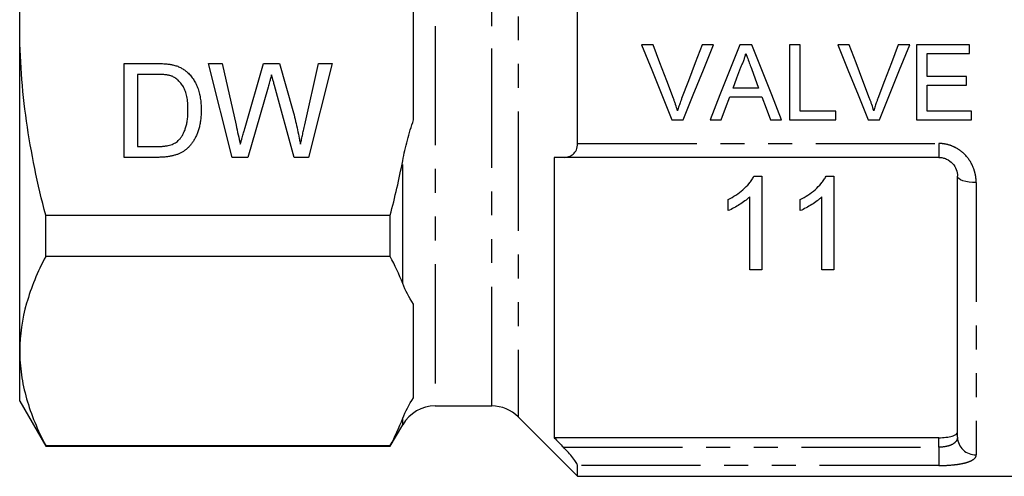
# Model space of a CAD drawing. Extents: x 133 to 274, y 87 to 269.
# Drawn here: x 133 to 185, y 179 to 203 of the extents above; entities that cross this region are included whole.
import ezdxf

# ---------------------------------------------------------------- set-up
doc = ezdxf.new("R2010")
doc.units = 0
doc.linetypes.add('PHANTOM', pattern=[12.7, 6.35, -1.27, 1.27, -1.27, 1.27, -1.27])
doc.layers.get('0').update_dxf_attribs({"linetype": 'CONTINUOUS'})

msp = doc.modelspace()

# ---------------------------------------------------------------- linework, layer by layer
at = {"color": 8, "linetype": 'PHANTOM'}
for p, q in [((159.521, 223.897), (159.521, 182.226)), ((155.09, 223.311), (155.09, 203.061)), ((158.107, 203.061), (158.107, 223.311)), ((155.09, 203.061), (155.09, 182.811)), ((158.107, 182.811), (158.107, 203.061)), ((162.685, 196.801), (181.935, 196.801)), ((181.935, 196.801), (181.935, 196.061)), ((153.358, 189.331), (153.358, 195.881)), ((183.935, 194.714), (183.935, 180.2)), ((153.358, 181.811), (153.358, 182.151)), ((161.923, 180.611), (181.935, 180.611)), ((181.935, 180.611), (181.935, 181.117)), ((181.935, 180.611), (181.935, 179.635)), ((181.935, 179.635), (162.685, 179.635))]:
    msp.add_line(p, q, dxfattribs=at)
at = {"color": 7, "linetype": 'CONTINUOUS'}
for p, q in [((132.935, 203.061), (132.935, 220.382)), ((162.685, 196.801), (162.685, 209.322)), ((153.935, 198.055), (153.935, 208.068)), ((132.935, 185.741), (132.935, 203.061)), ((166.705, 202.061), (166.093, 202.061)), ((169.931, 202.061), (169.32, 202.061)), ((171.971, 202.061), (171.335, 202.061)), ((174.551, 202.061), (173.987, 202.061)), ((173.987, 202.061), (173.987, 198.061)), ((174.551, 198.523), (174.551, 202.061)), ((177.166, 202.061), (176.555, 202.061)), ((180.393, 202.061), (179.782, 202.061)), ((183.576, 202.061), (180.756, 202.061)), ((180.756, 202.061), (180.756, 198.061)), ((181.32, 200.369), (181.32, 201.6)), ((181.32, 201.6), (183.576, 201.6)), ((183.576, 201.6), (183.576, 202.061)), ((138.512, 201.061), (140.222, 201.061)), ((138.512, 196.061), (138.512, 201.061)), ((142.999, 201.061), (143.727, 201.061)), ((144.258, 196.061), (142.999, 201.061)), ((143.727, 201.061), (144.469, 197.773)), ((144.955, 197.649), (145.943, 201.061)), ((145.943, 201.061), (146.791, 201.061)), ((146.791, 201.061), (147.505, 198.556)), ((148.135, 197.792), (148.873, 201.061)), ((149.602, 201.061), (148.342, 196.061)), ((148.873, 201.061), (149.602, 201.061)), ((171.947, 200.805), (172.336, 199.754)), ((140.231, 200.484), (139.217, 200.484)), ((139.217, 200.484), (139.217, 196.638)), ((183.423, 200.369), (181.32, 200.369)), ((183.423, 199.908), (183.423, 200.369)), ((146.175, 199.802), (145.092, 196.061)), ((147.566, 196.061), (146.522, 199.883)), ((172.336, 199.754), (170.971, 199.754)), ((181.32, 198.523), (181.32, 199.908)), ((181.32, 199.908), (183.423, 199.908)), ((170.801, 199.292), (172.506, 199.292)), ((176.448, 198.523), (174.551, 198.523)), ((176.448, 198.061), (176.448, 198.523)), ((183.679, 198.523), (181.32, 198.523)), ((183.679, 198.061), (183.679, 198.523)), ((167.706, 198.061), (168.318, 198.061)), ((169.747, 198.061), (170.346, 198.061)), ((172.961, 198.061), (173.56, 198.061)), ((173.987, 198.061), (176.448, 198.061)), ((178.168, 198.061), (178.779, 198.061)), ((180.756, 198.061), (183.679, 198.061)), ((139.217, 196.638), (140.248, 196.638)), ((140.303, 196.061), (138.512, 196.061)), ((145.092, 196.061), (144.258, 196.061)), ((148.342, 196.061), (147.566, 196.061)), ((161.435, 196.061), (161.435, 181.117)), ((181.935, 196.061), (161.966, 196.061)), ((172.086, 195.061), (172.499, 195.061)), ((172.499, 195.061), (172.499, 190.061)), ((175.933, 195.061), (176.345, 195.061)), ((176.345, 195.061), (176.345, 190.061)), ((182.935, 181.153), (182.935, 195.061)), ((170.704, 193.22), (170.704, 193.811)), ((171.858, 190.061), (171.858, 193.958)), ((174.55, 193.22), (174.55, 193.811)), ((175.704, 190.061), (175.704, 193.958)), ((134.321, 192.974), (152.694, 192.974)), ((134.321, 190.785), (134.321, 192.974)), ((152.694, 190.785), (152.694, 192.974)), ((152.694, 190.785), (134.321, 190.785)), ((172.499, 190.061), (171.858, 190.061)), ((176.345, 190.061), (175.704, 190.061)), ((153.935, 183.238), (153.935, 188.244)), ((132.935, 183.061), (132.935, 185.741)), ((132.935, 183.061), (134.321, 180.661)), ((155.09, 182.811), (158.107, 182.811)), ((159.521, 182.226), (162.685, 179.061)), ((152.694, 180.661), (153.358, 181.811)), ((134.321, 180.697), (152.694, 180.697)), ((134.321, 180.661), (134.321, 180.697)), ((134.321, 180.661), (152.694, 180.661)), ((152.694, 180.661), (152.694, 180.697)), ((181.935, 181.117), (161.435, 181.117)), ((162.685, 179.061), (162.685, 179.635)), ((162.685, 179.061), (191.535, 179.061))]:
    msp.add_line(p, q, dxfattribs=at)
at = {"color": 7, "linetype": 'CONTINUOUS', "flags": 128}
for points in [[(166.093, 202.061), (166.634, 200.719), (167.173, 199.385), (167.706, 198.061)], [(167.793, 199.194), (167.432, 200.146), (167.069, 201.102), (166.705, 202.061)], [(169.32, 202.061), (168.955, 201.102), (168.591, 200.146), (168.229, 199.194)], [(168.318, 198.061), (168.851, 199.385), (169.39, 200.719), (169.931, 202.061)], [(171.335, 202.061), (170.802, 200.719), (170.272, 199.385), (169.747, 198.061)], [(173.56, 198.061), (173.034, 199.385), (172.504, 200.719), (171.971, 202.061)], [(176.555, 202.061), (177.096, 200.719), (177.634, 199.385), (178.168, 198.061)], [(178.254, 199.194), (177.893, 200.146), (177.53, 201.102), (177.166, 202.061)], [(179.782, 202.061), (179.417, 201.102), (179.053, 200.146), (178.691, 199.194)], [(178.779, 198.061), (179.313, 199.385), (179.851, 200.719), (180.393, 202.061)], [(170.971, 199.754), (171.175, 200.307), (171.38, 200.861)], [(170.346, 198.061), (170.573, 198.675), (170.801, 199.292)], [(172.506, 199.292), (172.734, 198.675), (172.961, 198.061)]]:
    msp.add_lwpolyline(points, dxfattribs=at)
at = {"color": 8, "linetype": 'PHANTOM', "flags": 128}
msp.add_lwpolyline([(183.935, 194.714), (183.74, 194.72), (183.552, 194.74), (183.379, 194.772), (183.228, 194.815), (183.103, 194.868), (183.011, 194.928), (182.954, 194.994), (182.935, 195.061)], dxfattribs=at)
at = {"color": 7, "linetype": 'CONTINUOUS'}
for centre, start, end in [((155.09, 180.811), 90, 150), ((158.107, 180.811), 45, 90)]:
    msp.add_arc(centre, 2, start, end, dxfattribs=at)
at = {"color": 8, "linetype": 'PHANTOM'}
msp.add_arc((183.912, 181.177), 0.977, 181.4257, 271.3578, dxfattribs=at)
at = {"color": 7, "linetype": 'CONTINUOUS'}
for points, knots in [([(132.935, 203.061), (132.935, 203.91), (132.966, 204.76), (133.091, 206.464), (133.184, 207.32), (133.546, 209.854), (133.895, 211.512), (134.321, 213.149)], [0, 0, 0, 0, 0.25, 0.25, 0.5, 0.5, 1, 1, 1, 1]), ([(134.321, 192.974), (134.106, 193.799), (133.91, 194.632), (133.567, 196.309), (133.42, 197.149), (133.061, 199.674), (132.935, 201.364), (132.935, 203.061)], [0, 0, 0, 0, 0.25, 0.25, 0.5, 0.5, 1, 1, 1, 1]), ([(171.38, 200.861), (171.41, 200.92), (171.439, 200.979), (171.493, 201.098), (171.518, 201.16), (171.564, 201.283), (171.585, 201.345), (171.622, 201.472), (171.638, 201.536), (171.653, 201.6)], [0, 0, 0, 0, 0.25, 0.25, 0.5, 0.5, 0.75, 0.75, 1, 1, 1, 1]), ([(171.653, 201.6), (171.677, 201.533), (171.703, 201.467), (171.727, 201.401), (171.764, 201.302), (171.801, 201.202), (171.837, 201.103), (171.874, 201.003), (171.911, 200.904), (171.947, 200.805)], [0, 0, 0, 0, 0.0002124219, 0.0002124219, 0.0002124219, 0.0005310908, 0.0005310908, 0.0005310908, 0.0008498035, 0.0008498035, 0.0008498035, 0.0008498035]), ([(140.222, 201.061), (140.268, 201.061), (140.359, 201.061), (140.491, 201.058), (140.615, 201.052), (140.729, 201.044), (140.835, 201.034), (140.933, 201.023), (141.022, 201.008), (141.078, 200.995), (141.105, 200.989)], [0, 0, 0, 0, 0.157891, 0.3067943, 0.4456742, 0.5756804, 0.6946315, 0.8059778, 0.9077644, 1, 1, 1, 1]), ([(141.105, 200.989), (141.174, 200.971), (141.309, 200.936), (141.501, 200.856), (141.676, 200.755), (141.78, 200.673), (141.832, 200.632)], [0, 0, 0, 0, 0.261195, 0.513143, 0.757809, 1, 1, 1, 1]), ([(141.832, 200.632), (141.864, 200.603), (141.929, 200.547), (142.017, 200.454), (142.099, 200.355), (142.178, 200.252), (142.247, 200.141), (142.312, 200.026), (142.368, 199.904), (142.421, 199.777), (142.467, 199.645), (142.505, 199.507), (142.54, 199.366), (142.566, 199.219), (142.589, 199.068), (142.603, 198.913), (142.613, 198.752), (142.614, 198.644), (142.614, 198.588)], [0, 0, 0, 0, 0.056812, 0.113882, 0.170533, 0.227547, 0.285353, 0.343701, 0.403, 0.463842, 0.525815, 0.588967, 0.653271, 0.719097, 0.786749, 0.855788, 0.926836, 1, 1, 1, 1]), ([(141.057, 200.381), (141.034, 200.39), (140.985, 200.407), (140.906, 200.428), (140.818, 200.446), (140.719, 200.459), (140.611, 200.472), (140.493, 200.479), (140.365, 200.483), (140.276, 200.484), (140.231, 200.484)], [0, 0, 0, 0, 0.087425, 0.185248, 0.292738, 0.411206, 0.541246, 0.682781, 0.836034, 1, 1, 1, 1]), ([(141.909, 198.599), (141.908, 198.663), (141.907, 198.787), (141.896, 198.968), (141.876, 199.137), (141.85, 199.295), (141.814, 199.441), (141.773, 199.576), (141.722, 199.7), (141.663, 199.812), (141.599, 199.914), (141.532, 200.007), (141.462, 200.092), (141.387, 200.167), (141.31, 200.235), (141.23, 200.293), (141.145, 200.343), (141.086, 200.369), (141.057, 200.381)], [0, 0, 0, 0, 0.091258, 0.177402, 0.258694, 0.334791, 0.406045, 0.473581, 0.537187, 0.597012, 0.654533, 0.709286, 0.761518, 0.811848, 0.860604, 0.907806, 0.954259, 1, 1, 1, 1]), ([(146.364, 200.457), (146.346, 200.392), (146.311, 200.268), (146.259, 200.094), (146.215, 199.941), (146.188, 199.846), (146.175, 199.802)], [0, 0, 0, 0, 0.299433, 0.56578, 0.799637, 1, 1, 1, 1]), ([(146.522, 199.883), (146.511, 199.92), (146.491, 199.991), (146.465, 200.092), (146.439, 200.181), (146.419, 200.259), (146.401, 200.325), (146.385, 200.379), (146.375, 200.423), (146.368, 200.447), (146.364, 200.457)], [0, 0, 0, 0, 0.19528, 0.370959, 0.526302, 0.66204, 0.776996, 0.871173, 0.945757, 1, 1, 1, 1]), ([(168.012, 198.549), (167.98, 198.657), (167.946, 198.766), (167.91, 198.873), (167.891, 198.927), (167.872, 198.981), (167.853, 199.034), (167.833, 199.088), (167.813, 199.141), (167.793, 199.194)], [0, 0, 0, 0, 0.0003456206, 0.0003456206, 0.0003456206, 0.0005186715, 0.0005186715, 0.0005186715, 0.000691779, 0.000691779, 0.000691779, 0.000691779]), ([(168.229, 199.194), (168.21, 199.141), (168.19, 199.088), (168.17, 199.034), (168.141, 198.954), (168.113, 198.874), (168.087, 198.793), (168.061, 198.712), (168.037, 198.63), (168.012, 198.549)], [0, 0, 0, 0, 0.000172628, 0.000172628, 0.000172628, 0.0004317486, 0.0004317486, 0.0004317486, 0.0006911422, 0.0006911422, 0.0006911422, 0.0006911422]), ([(178.474, 198.549), (178.441, 198.657), (178.408, 198.766), (178.371, 198.873), (178.353, 198.927), (178.334, 198.981), (178.314, 199.034), (178.294, 199.088), (178.274, 199.141), (178.254, 199.194)], [0, 0, 0, 0, 0.0003456206, 0.0003456206, 0.0003456206, 0.0005186715, 0.0005186715, 0.0005186715, 0.000691779, 0.000691779, 0.000691779, 0.000691779]), ([(178.691, 199.194), (178.671, 199.141), (178.651, 199.088), (178.632, 199.034), (178.603, 198.954), (178.575, 198.874), (178.549, 198.793), (178.523, 198.712), (178.498, 198.63), (178.474, 198.549)], [0, 0, 0, 0, 0.000172628, 0.000172628, 0.000172628, 0.0004317486, 0.0004317486, 0.0004317486, 0.0006911422, 0.0006911422, 0.0006911422, 0.0006911422]), ([(142.614, 198.588), (142.613, 198.496), (142.61, 198.317), (142.585, 198.056), (142.545, 197.81), (142.486, 197.582), (142.415, 197.373), (142.337, 197.179), (142.246, 197.006), (142.148, 196.852), (142.042, 196.715), (141.931, 196.594), (141.815, 196.488), (141.694, 196.394), (141.562, 196.317), (141.42, 196.248), (141.264, 196.192), (141.097, 196.143), (140.916, 196.107), (140.723, 196.08), (140.517, 196.064), (140.376, 196.062), (140.303, 196.061)], [0, 0, 0, 0, 0.070538, 0.137265, 0.200472, 0.260573, 0.317203, 0.370006, 0.419824, 0.466241, 0.510134, 0.552081, 0.591863, 0.630336, 0.668716, 0.708706, 0.750896, 0.795285, 0.84198, 0.891765, 0.944294, 1, 1, 1, 1]), ([(141.429, 196.992), (141.465, 197.034), (141.541, 197.121), (141.636, 197.272), (141.718, 197.442), (141.787, 197.633), (141.843, 197.845), (141.881, 198.078), (141.905, 198.332), (141.908, 198.508), (141.909, 198.599)], [0, 0, 0, 0, 0.097773, 0.20086, 0.310441, 0.427816, 0.555168, 0.691834, 0.840089, 1, 1, 1, 1]), ([(147.505, 198.556), (147.545, 198.402), (147.622, 198.097), (147.726, 197.642), (147.821, 197.199), (147.876, 196.905), (147.903, 196.761)], [0, 0, 0, 0, 0.260386, 0.513425, 0.759974, 1, 1, 1, 1]), ([(153.358, 195.881), (153.429, 196.248), (153.513, 196.613), (153.705, 197.34), (153.813, 197.701), (153.935, 198.055)], [0, 0, 0, 0, 0.5, 0.5, 1, 1, 1, 1]), ([(144.469, 197.773), (144.508, 197.604), (144.584, 197.266), (144.66, 196.928), (144.698, 196.761)], [0, 0, 0, 0, 0.502565, 1, 1, 1, 1]), ([(144.698, 196.761), (144.716, 196.821), (144.749, 196.935), (144.795, 197.097), (144.836, 197.238), (144.871, 197.359), (144.9, 197.46), (144.924, 197.541), (144.941, 197.602), (144.951, 197.635), (144.955, 197.649)], [0, 0, 0, 0, 0.204226, 0.385542, 0.544548, 0.680944, 0.794732, 0.886212, 0.953741, 1, 1, 1, 1]), ([(147.903, 196.761), (147.919, 196.835), (147.954, 196.991), (148.011, 197.236), (148.071, 197.507), (148.113, 197.694), (148.135, 197.792)], [0, 0, 0, 0, 0.215533, 0.453567, 0.715534, 1, 1, 1, 1]), ([(140.248, 196.638), (140.323, 196.639), (140.465, 196.642), (140.666, 196.658), (140.841, 196.686), (140.992, 196.726), (141.124, 196.778), (141.239, 196.839), (141.342, 196.909), (141.4, 196.965), (141.429, 196.992)], [0, 0, 0, 0, 0.177956, 0.336653, 0.476122, 0.597334, 0.707007, 0.80993, 0.907088, 1, 1, 1, 1]), ([(161.966, 196.061), (162.054, 196.061), (162.139, 196.074), (162.302, 196.128), (162.379, 196.171), (162.516, 196.29), (162.575, 196.368), (162.66, 196.561), (162.685, 196.676), (162.685, 196.801)], [0, 0, 0, 0, 0.25, 0.25, 0.5, 0.5, 0.75, 0.75, 1, 1, 1, 1]), ([(181.935, 196.061), (182.008, 196.061), (182.079, 196.054), (182.218, 196.023), (182.286, 196), (182.477, 195.913), (182.589, 195.829), (182.764, 195.635), (182.83, 195.524), (182.915, 195.296), (182.935, 195.178), (182.935, 195.061)], [0, 0, 0, 0, 0.125, 0.125, 0.25, 0.25, 0.5, 0.5, 0.75, 0.75, 1, 1, 1, 1]), ([(170.704, 193.811), (170.847, 193.885), (170.988, 193.961), (171.254, 194.136), (171.381, 194.232), (171.618, 194.441), (171.73, 194.553), (171.88, 194.733), (171.927, 194.794), (172.013, 194.924), (172.05, 194.992), (172.086, 195.061)], [0, 0, 0, 0, 0.25, 0.25, 0.5, 0.5, 0.75, 0.75, 0.875, 0.875, 1, 1, 1, 1]), ([(174.55, 193.811), (174.693, 193.885), (174.834, 193.961), (175.1, 194.136), (175.227, 194.232), (175.464, 194.441), (175.576, 194.553), (175.726, 194.733), (175.774, 194.794), (175.86, 194.924), (175.896, 194.992), (175.933, 195.061)], [0, 0, 0, 0, 0.25, 0.25, 0.5, 0.5, 0.75, 0.75, 0.875, 0.875, 1, 1, 1, 1]), ([(171.858, 193.958), (171.817, 193.918), (171.776, 193.879), (171.691, 193.805), (171.646, 193.769), (171.51, 193.666), (171.415, 193.601), (171.22, 193.479), (171.121, 193.421), (170.917, 193.312), (170.812, 193.265), (170.704, 193.22)], [0, 0, 0, 0, 0.125, 0.125, 0.25, 0.25, 0.5, 0.5, 0.75, 0.75, 1, 1, 1, 1]), ([(175.704, 193.958), (175.663, 193.918), (175.623, 193.879), (175.537, 193.805), (175.493, 193.769), (175.357, 193.666), (175.262, 193.601), (175.067, 193.479), (174.967, 193.421), (174.764, 193.312), (174.658, 193.265), (174.55, 193.22)], [0, 0, 0, 0, 0.125, 0.125, 0.25, 0.25, 0.5, 0.5, 0.75, 0.75, 1, 1, 1, 1]), ([(134.321, 190.785), (133.889, 189.955), (133.54, 189.121), (133.063, 187.441), (132.935, 186.594), (132.935, 185.741)], [0, 0, 0, 0, 0.5, 0.5, 1, 1, 1, 1]), ([(132.935, 185.741), (132.935, 185.317), (132.966, 184.89), (133.091, 184.04), (133.183, 183.617), (133.542, 182.355), (133.891, 181.523), (134.321, 180.697)], [0, 0, 0, 0, 0.25, 0.25, 0.5, 0.5, 1, 1, 1, 1]), ([(181.935, 181.117), (182.07, 181.117), (182.203, 181.124), (182.447, 181.153), (182.559, 181.175), (182.741, 181.228), (182.814, 181.261), (182.91, 181.334), (182.935, 181.374), (182.935, 181.415)], [0, 0, 0, 0, 0.25, 0.25, 0.5, 0.5, 0.75, 0.75, 1, 1, 1, 1]), ([(162.685, 179.635), (162.685, 179.665), (162.658, 179.72), (162.568, 179.862), (162.504, 179.949), (162.359, 180.13), (162.277, 180.227), (162.106, 180.418), (162.015, 180.516), (161.923, 180.611)], [0, 0, 0, 0, 0.25, 0.25, 0.5, 0.5, 0.75, 0.75, 1, 1, 1, 1])]:
    msp.add_open_spline(points, degree=3, knots=knots, dxfattribs=at)
at = {"color": 8, "linetype": 'PHANTOM'}
for points, knots in [([(183.935, 194.714), (183.935, 194.843), (183.923, 194.972), (183.877, 195.228), (183.842, 195.355), (183.704, 195.723), (183.564, 195.955), (183.294, 196.251), (183.193, 196.342), (182.973, 196.503), (182.857, 196.571), (182.609, 196.684), (182.476, 196.728), (182.21, 196.786), (182.074, 196.801), (181.935, 196.801)], [0, 0, 0, 0, 0.125, 0.125, 0.25, 0.25, 0.5, 0.5, 0.625, 0.625, 0.75, 0.75, 0.875, 0.875, 1, 1, 1, 1]), ([(182.935, 181.153), (182.935, 181.076), (182.914, 181.005), (182.826, 180.872), (182.759, 180.813), (182.625, 180.74), (182.575, 180.718), (182.466, 180.68), (182.405, 180.664), (182.217, 180.625), (182.077, 180.611), (181.935, 180.611)], [0, 0, 0, 0, 0.25, 0.25, 0.5, 0.5, 0.625, 0.625, 0.75, 0.75, 1, 1, 1, 1]), ([(181.935, 179.635), (182.211, 179.635), (182.483, 179.649), (182.853, 179.687), (182.972, 179.703), (183.19, 179.741), (183.289, 179.763), (183.47, 179.813), (183.552, 179.841), (183.69, 179.901), (183.748, 179.934), (183.888, 180.039), (183.935, 180.116), (183.935, 180.2)], [0, 0, 0, 0, 0.25, 0.25, 0.375, 0.375, 0.5, 0.5, 0.625, 0.625, 0.75, 0.75, 1, 1, 1, 1])]:
    msp.add_open_spline(points, degree=3, knots=knots, dxfattribs=at)
at = {"color": 7, "linetype": 'CONTINUOUS'}
for points in [[(152.694, 192.974), (152.943, 193.933), (153.167, 194.903), (153.358, 195.881)], [(161.966, 196.061), (161.789, 196.061), (161.612, 196.061), (161.435, 196.061)], [(153.358, 189.331), (153.167, 189.82), (152.943, 190.305), (152.694, 190.785)], [(153.935, 188.244), (153.691, 188.6), (153.502, 188.962), (153.358, 189.331)], [(153.358, 182.151), (153.502, 182.519), (153.691, 182.882), (153.935, 183.238)], [(152.694, 180.697), (152.944, 181.178), (153.168, 181.665), (153.358, 182.151)], [(161.435, 181.117), (161.598, 180.948), (161.76, 180.78), (161.923, 180.611)]]:
    msp.add_open_spline(points, degree=3, dxfattribs=at)

doc.saveas('drawing.dxf')
